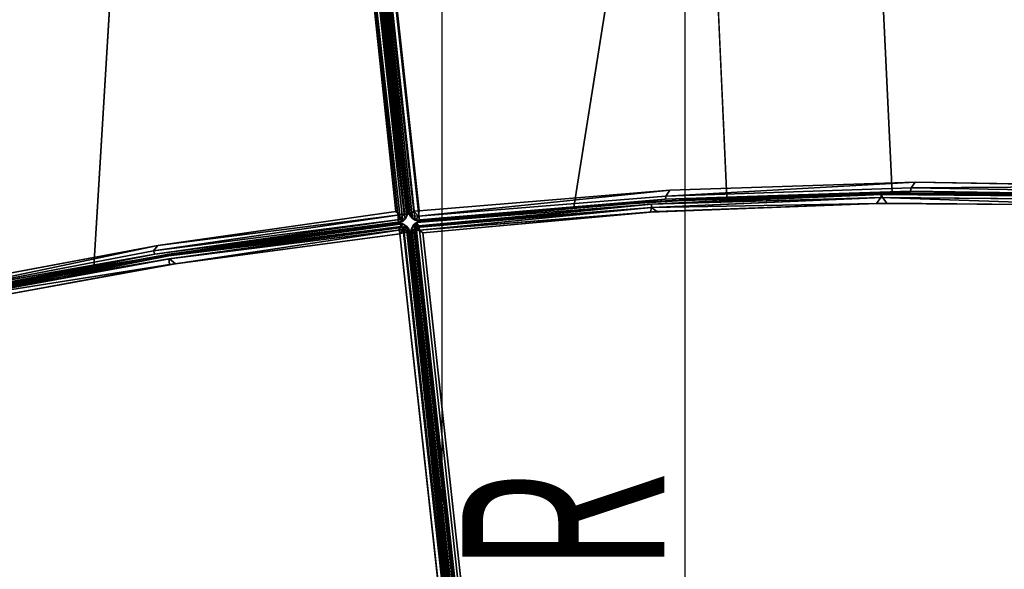
# Model space of a CAD drawing. Extents: x -140 to 195, y -44 to 96.
# Drawn here: x -68 to -56, y 69 to 76 of the extents above; entities that cross this region are included whole.
import ezdxf

# ---------------------------------------------------------------- set-up
doc = ezdxf.new("R2010")
doc.units = 0
doc.header["$LTSCALE"] = 96
doc.header["$MEASUREMENT"] = 0
for name, color, linetype in [('AFUCH-3-BKFB', 7, 'Continuous'), ('AFUCH-3-STFB', 7, 'Continuous'), ('AFUCH-P', 7, 'Continuous'), ('AFUMS-P', 7, 'Continuous'), ('AFUMS-P-TN', 7, 'Continuous'), ('MAIN_FURN', 7, 'Continuous')]:
    doc.layers.add(name, color=color, linetype=linetype)

# ---------------------------------------------------------------- blocks, each defined once
blk = doc.blocks.new('4047SFIC45DHHSL')
at = {"layer": 'AFUCH-3-BKFB', "color": 40, "linetype": 'Continuous'}
for points in [[(0.002, -8.877, 6.136), (0.007, -0.118, 6.106), (0.002, -0.156, 6.151)], [(0.02, -8.928, 6.077), (0.007, -0.118, 6.106), (0.002, -8.877, 6.136)], [(0.02, -8.928, 6.077), (0.048, -0.115, 6.041), (0.007, -0.118, 6.106)], [(0.071, -8.873, 6.023), (0.048, -0.115, 6.041), (0.02, -8.928, 6.077)], [(0.071, -8.873, 6.023), (0.088, -0.088, 6.016), (0.048, -0.115, 6.041)], [(0.071, -8.873, 6.023), (0.136, -8.877, 6.001), (0.133, -0.133, 6.001), (0.088, -0.088, 6.016)], [(0.007, -8.895, 17.486), (0.002, -4.61, 32.366), (0.02, -4.647, 32.424), (0.022, -8.931, 17.491)], [(0.002, -8.856, 17.48), (0.002, -4.61, 32.366), (0.007, -8.895, 17.486)], [(0.045, -8.962, 17.495), (0.022, -8.931, 17.491), (0.02, -4.647, 32.424), (0.045, -4.694, 32.379)], [(0.076, -8.986, 17.499), (0.045, -8.962, 17.495), (0.045, -4.694, 32.379), (0.082, -4.702, 32.449)], [(0.082, -4.702, 32.449), (0.125, -4.73, 32.409), (0.128, -9.005, 17.501), (0.076, -8.986, 17.499)], [(4.205, -4.885, 32.393), (3.935, -9.131, 17.501), (2.043, -9.039, 17.501), (3.199, -4.807, 32.414)], [(0.002, -8.877, 6.136), (0.002, -8.856, 17.48), (0.007, -8.895, 17.486)], [(0.022, -8.931, 17.491), (0.02, -8.928, 6.077), (0.002, -8.877, 6.136), (0.007, -8.895, 17.486)], [(0.02, -8.928, 6.077), (0.121, -8.943, 6.029), (0.071, -8.873, 6.023)], [(0.071, -8.873, 6.023), (0.121, -8.943, 6.029), (0.136, -8.877, 6.001)], [(3.244, -8.962, 6.001), (0.136, -8.877, 6.001), (0.121, -8.943, 6.029)], [(0.02, -8.928, 6.077), (0.022, -8.931, 17.491), (0.045, -8.962, 17.495), (0.045, -8.962, 6.13)], [(0.045, -8.962, 6.13), (0.078, -8.987, 6.082), (0.02, -8.928, 6.077)], [(0.02, -8.928, 6.077), (0.078, -8.987, 6.082), (0.121, -8.943, 6.029)], [(0.045, -8.962, 6.13), (0.045, -8.962, 17.495), (0.076, -8.986, 17.499), (0.078, -8.987, 6.082)], [(0.128, -9.005, 17.501), (0.127, -9.005, 6.13), (0.078, -8.987, 6.082), (0.076, -8.986, 17.499)], [(0.078, -8.987, 6.082), (0.127, -9.005, 6.13), (3.179, -9.067, 6.076)], [(0.121, -8.943, 6.029), (3.185, -9.029, 6.031), (3.244, -8.962, 6.001)], [(2.043, -9.039, 17.501), (3.178, -9.087, 6.129), (0.127, -9.005, 6.13), (0.128, -9.005, 17.501)], [(3.179, -9.067, 6.076), (0.127, -9.005, 6.13), (3.178, -9.087, 6.129), (6.198, -9.296, 6.076)], [(3.185, -9.029, 6.031), (6.268, -9.193, 6.001), (3.244, -8.962, 6.001)], [(6.198, -9.296, 6.076), (3.178, -9.087, 6.129), (6.196, -9.316, 6.129), (9.203, -9.671, 6.076)], [(3.185, -9.029, 6.031), (6.212, -9.259, 6.031), (6.268, -9.193, 6.001)], [(6.212, -9.259, 6.031), (9.278, -9.573, 6.001), (6.268, -9.193, 6.001)], [(6.196, -9.316, 6.129), (5.972, -9.294, 17.501), (8.002, -9.524, 17.501), (8.927, -9.657, 6.151)], [(9.203, -9.671, 6.076), (6.196, -9.316, 6.129), (9.197, -9.691, 6.128), (12.186, -10.193, 6.076)], [(6.212, -9.259, 6.031), (9.219, -9.635, 6.031), (9.278, -9.573, 6.001)], [(50.067, -20.821, 6.001), (43.884, -27.036, 6.008), (43.926, -27.068, 6.036)], [(43.885, -26.971, 6.001), (43.884, -27.036, 6.008), (50.067, -20.821, 6.001)], [(50.137, -20.819, 6.019), (43.926, -27.068, 6.036), (50.124, -20.881, 6.045)], [(50.067, -20.821, 6.001), (43.926, -27.068, 6.036), (50.137, -20.819, 6.019)], [(50.178, -20.868, 6.085), (50.124, -20.881, 6.045), (43.926, -27.068, 6.036), (43.951, -27.106, 6.103)], [(50.178, -20.868, 6.085), (43.951, -27.106, 6.103), (50.164, -20.898, 6.116)], [(50.142, -20.925, 6.151), (50.164, -20.898, 6.116), (43.951, -27.106, 6.103), (43.991, -27.077, 6.151)], [(39.298, -23.006, 6.076), (36.896, -21.164, 6.128), (39.285, -23.022, 6.129), (41.608, -24.979, 6.06)], [(39.33, -22.983, 6.031), (36.907, -21.147, 6.076), (39.298, -23.006, 6.076), (41.608, -24.979, 6.06)], [(39.33, -22.983, 6.031), (41.712, -24.939, 6.001), (39.413, -22.96, 6.001)], [(39.33, -22.983, 6.031), (41.608, -24.979, 6.06), (41.632, -24.939, 6.021)], [(39.33, -22.983, 6.031), (41.632, -24.939, 6.021), (41.712, -24.939, 6.001)], [(41.608, -24.979, 6.06), (39.285, -23.022, 6.129), (41.581, -24.994, 6.129), (43.838, -27.113, 6.086)], [(46.82, -24.071, 32.412), (46.882, -24.084, 32.457), (43.84, -27.114, 17.501), (43.794, -27.092, 17.501)], [(46.882, -24.084, 32.457), (43.883, -27.121, 17.493), (43.84, -27.114, 17.501)], [(46.882, -24.084, 32.457), (46.95, -24.087, 32.43), (43.883, -27.121, 17.493)], [(43.883, -27.121, 17.493), (46.95, -24.087, 32.43), (43.926, -27.113, 17.502)], [(43.951, -27.107, 17.469), (43.926, -27.113, 17.502), (46.95, -24.087, 32.43), (46.993, -24.075, 32.368)], [(46.993, -24.075, 32.368), (43.982, -27.085, 17.44), (43.951, -27.107, 17.469)], [(41.581, -24.994, 6.129), (40.538, -24.098, 6.151), (41.014, -24.489, 17.501), (42.418, -25.763, 17.501)], [(41.608, -24.979, 6.06), (43.836, -27.071, 6.045), (41.632, -24.939, 6.021)], [(41.632, -24.939, 6.021), (43.836, -27.071, 6.045), (43.884, -27.036, 6.008)], [(41.632, -24.939, 6.021), (43.884, -27.036, 6.008), (41.712, -24.939, 6.001)], [(43.884, -27.036, 6.008), (43.885, -26.971, 6.001), (41.712, -24.939, 6.001)], [(42.418, -25.763, 17.501), (43.794, -27.092, 17.501), (43.795, -27.092, 6.133), (41.581, -24.994, 6.129)], [(41.581, -24.994, 6.129), (43.795, -27.092, 6.133), (43.838, -27.113, 6.086)], [(41.608, -24.979, 6.06), (43.838, -27.113, 6.086), (43.836, -27.071, 6.045)], [(43.84, -27.114, 17.501), (43.838, -27.113, 6.086), (43.795, -27.092, 6.133), (43.794, -27.092, 17.501)], [(43.836, -27.071, 6.045), (43.926, -27.068, 6.036), (43.884, -27.036, 6.008)], [(43.836, -27.071, 6.045), (43.888, -27.121, 6.118), (43.926, -27.068, 6.036)], [(43.838, -27.113, 6.086), (43.888, -27.121, 6.118), (43.836, -27.071, 6.045)], [(43.883, -27.121, 17.493), (43.888, -27.121, 6.118), (43.838, -27.113, 6.086), (43.84, -27.114, 17.501)], [(43.888, -27.121, 6.118), (43.883, -27.121, 17.493), (43.926, -27.113, 17.502), (43.951, -27.107, 17.469)], [(43.888, -27.121, 6.118), (43.951, -27.106, 6.103), (43.926, -27.068, 6.036)], [(43.951, -27.107, 17.469), (43.951, -27.106, 6.103), (43.888, -27.121, 6.118)], [(43.982, -27.085, 17.44), (43.991, -27.077, 6.151), (43.951, -27.106, 6.103)], [(43.982, -27.085, 17.44), (43.951, -27.106, 6.103), (43.951, -27.107, 17.469)]]:
    blk.add_3dface(points, dxfattribs=at)
for points, invisible_edges in [([(0.002, -8.856, 17.48), (0.002, -0.156, 6.151), (0.002, -0.137, 32.37), (0.002, -4.61, 32.366)], 1), ([(0.002, -8.856, 17.48), (0.002, -8.877, 6.136), (0.002, -0.156, 6.151)], 12), ([(3.244, -8.962, 6.001), (3.473, -0.22, 6.001), (0.133, -0.133, 6.001), (0.136, -8.877, 6.001)], 1), ([(6.268, -9.193, 6.001), (6.723, -0.454, 6.001), (3.473, -0.22, 6.001), (3.244, -8.962, 6.001)], 5), ([(9.278, -9.573, 6.001), (9.96, -0.837, 6.001), (6.723, -0.454, 6.001), (6.268, -9.193, 6.001)], 5), ([(3.199, -4.807, 32.414), (2.043, -9.039, 17.501), (0.151, -6.855, 25.001), (0.125, -4.73, 32.409)], 6), ([(0.128, -9.005, 17.501), (0.125, -4.73, 32.409), (0.151, -6.855, 25.001)], 14), ([(6.237, -5.023, 32.414), (5.972, -9.294, 17.501), (3.935, -9.131, 17.501), (4.205, -4.885, 32.393)], 8), ([(8.551, -5.302, 32.393), (8.002, -9.524, 17.501), (5.972, -9.294, 17.501), (6.237, -5.023, 32.414)], 8), ([(2.043, -9.039, 17.501), (0.128, -9.005, 17.501), (0.151, -6.855, 25.001)], 14), ([(0.121, -8.943, 6.029), (0.078, -8.987, 6.082), (3.185, -9.029, 6.031)], 2), ([(0.078, -8.987, 6.082), (3.179, -9.067, 6.076), (3.185, -9.029, 6.031)], 12), ([(3.935, -9.131, 17.501), (4.55, -9.191, 6.151), (3.178, -9.087, 6.129), (2.043, -9.039, 17.501)], 3), ([(3.178, -9.087, 6.129), (4.55, -9.191, 6.151), (6.196, -9.316, 6.129)], 3), ([(3.179, -9.067, 6.076), (6.212, -9.259, 6.031), (3.185, -9.029, 6.031)], 1), ([(3.179, -9.067, 6.076), (6.198, -9.296, 6.076), (6.212, -9.259, 6.031)], 12), ([(3.935, -9.131, 17.501), (5.972, -9.294, 17.501), (4.55, -9.191, 6.151)], 14), ([(4.55, -9.191, 6.151), (5.972, -9.294, 17.501), (6.196, -9.316, 6.129)], 13), ([(6.196, -9.316, 6.129), (8.927, -9.657, 6.151), (9.197, -9.691, 6.128)], 2), ([(6.198, -9.296, 6.076), (9.219, -9.635, 6.031), (6.212, -9.259, 6.031)], 1), ([(6.198, -9.296, 6.076), (9.203, -9.671, 6.076), (9.219, -9.635, 6.031)], 12), ([(41.712, -24.939, 6.001), (47.736, -18.601, 6.001), (45.276, -16.463, 6.001), (39.413, -22.96, 6.001)], 5), ([(43.885, -26.971, 6.001), (50.067, -20.821, 6.001), (47.736, -18.601, 6.001), (41.712, -24.939, 6.001)], 4), ([(39.459, -23.165, 17.501), (42.293, -19.959, 32.414), (43.827, -21.297, 32.393), (41.014, -24.489, 17.501)], 6), ([(43.982, -27.085, 17.44), (46.993, -24.075, 32.368), (50.154, -20.913, 32.374), (50.142, -20.925, 6.151)], 8), ([(43.991, -27.077, 6.151), (43.982, -27.085, 17.44), (50.142, -20.925, 6.151)], 2), ([(41.014, -24.489, 17.501), (43.827, -21.297, 32.393), (44.594, -21.954, 32.415)], 3), ([(41.014, -24.489, 17.501), (44.594, -21.954, 32.415), (43.794, -27.092, 17.501), (42.418, -25.763, 17.501)], 2), ([(46.82, -24.071, 32.412), (43.794, -27.092, 17.501), (44.594, -21.954, 32.415)], 2), ([(39.285, -23.022, 6.129), (39.459, -23.165, 17.501), (40.545, -24.089, 17.48), (40.538, -24.098, 6.151)], 14), ([(39.285, -23.022, 6.129), (40.538, -24.098, 6.151), (41.581, -24.994, 6.129)], 1), ([(40.545, -24.089, 17.48), (39.459, -23.165, 17.501), (41.014, -24.489, 17.501)], 13), ([(40.538, -24.098, 6.151), (40.545, -24.089, 17.48), (41.014, -24.489, 17.501)], 3)]:
    blk.add_3dface(points, dxfattribs=dict(at, invisible_edges=invisible_edges))
at = {"layer": 'AFUCH-3-STFB', "color": 40, "linetype": 'Continuous'}
for points in [[(0.134, -9.004, 17.372), (0.088, -9.019, 17.419), (0.086, -9.019, 6.082), (0.137, -9.004, 6.135)], [(3, -9.077, 6.13), (0.137, -9.004, 6.135), (0.086, -9.019, 6.082)], [(3.001, -9.077, 17.375), (0.088, -9.019, 17.419), (0.134, -9.004, 17.372)], [(0.134, -9.004, 17.372), (0.137, -9.004, 6.135), (3, -9.077, 6.13), (3.001, -9.077, 17.375)], [(0.02, -9.083, 17.423), (0.007, -9.138, 17.39), (0.002, -9.137, 17.351)], [(0.02, -9.083, 17.423), (0.002, -9.137, 17.351), (0.007, -9.113, 6.112)], [(0.006, -27.89, 6.114), (0.007, -9.113, 6.112), (0.002, -9.154, 6.151), (0.002, -27.854, 6.151)], [(0.007, -9.113, 6.112), (0.002, -9.137, 17.351), (0.002, -9.154, 6.151)], [(0.007, -9.138, 17.39), (0.02, -9.083, 17.423), (0.02, -27.927, 17.423), (0.006, -27.89, 17.388)], [(0.019, -27.924, 6.081), (0.022, -9.117, 6.076), (0.007, -9.113, 6.112), (0.006, -27.89, 6.114)], [(0.044, -9.047, 6.119), (0.007, -9.113, 6.112), (0.022, -9.117, 6.076), (0.079, -9.077, 6.021)], [(0.02, -9.083, 17.423), (0.007, -9.113, 6.112), (0.044, -9.047, 6.119)], [(0.046, -27.87, 6.045), (0.046, -9.141, 6.045), (0.022, -9.117, 6.076), (0.019, -27.924, 6.081)], [(0.02, -9.083, 17.423), (0.048, -9.044, 17.386), (0.058, -9.122, 17.469)], [(0.02, -9.083, 17.423), (0.044, -9.047, 6.119), (0.048, -9.044, 17.386)], [(0.046, -27.87, 17.457), (0.02, -27.927, 17.423), (0.02, -9.083, 17.423), (0.058, -9.122, 17.469)], [(0.022, -9.117, 6.076), (0.046, -9.141, 6.045), (0.079, -9.077, 6.021)], [(0.048, -9.044, 17.386), (0.044, -9.047, 6.119), (0.086, -9.019, 6.082), (0.088, -9.019, 17.419)], [(0.086, -9.019, 6.082), (0.044, -9.047, 6.119), (0.079, -9.077, 6.021)], [(0.046, -9.141, 6.045), (0.046, -27.87, 6.045), (0.073, -27.935, 6.024), (0.079, -9.077, 6.021)], [(0.058, -9.122, 17.469), (0.078, -27.925, 17.482), (0.046, -27.87, 17.457)], [(0.048, -9.044, 17.386), (0.088, -9.019, 17.419), (0.109, -9.06, 17.469)], [(0.048, -9.044, 17.386), (0.109, -9.06, 17.469), (0.058, -9.122, 17.469)], [(0.058, -9.122, 17.469), (0.109, -9.06, 17.469), (0.113, -9.115, 17.496)], [(0.058, -9.122, 17.469), (0.113, -9.115, 17.496), (0.113, -27.891, 17.496), (0.078, -27.925, 17.482)], [(0.113, -9.115, 6.006), (0.079, -9.077, 6.021), (0.073, -27.935, 6.024), (0.113, -27.891, 6.006)], [(3.002, -9.107, 6.059), (0.086, -9.019, 6.082), (0.079, -9.077, 6.021)], [(3.057, -9.208, 6.001), (2.997, -9.151, 6.021), (0.079, -9.077, 6.021), (0.113, -9.115, 6.006)], [(3.002, -9.107, 6.059), (0.079, -9.077, 6.021), (2.997, -9.151, 6.021)], [(3.002, -9.107, 6.059), (5.842, -9.28, 6.13), (3, -9.077, 6.13), (0.086, -9.019, 6.082)], [(5.84, -9.3, 17.426), (3.001, -9.108, 17.445), (0.088, -9.019, 17.419), (3.001, -9.077, 17.375)], [(3.001, -9.108, 17.445), (0.109, -9.06, 17.469), (0.088, -9.019, 17.419)], [(0.113, -9.115, 17.496), (0.109, -9.06, 17.469), (2.997, -9.151, 17.481)], [(0.109, -9.06, 17.469), (3.001, -9.108, 17.445), (2.997, -9.151, 17.481)], [(0.152, -9.154, 17.501), (0.152, -27.854, 17.501), (0.113, -27.891, 17.496), (0.113, -9.115, 17.496)], [(0.152, -27.854, 6.001), (0.152, -9.154, 6.001), (0.113, -9.115, 6.006), (0.113, -27.891, 6.006)], [(0.113, -9.115, 17.496), (2.976, -9.205, 17.501), (0.152, -9.154, 17.501)], [(0.113, -9.115, 17.496), (2.997, -9.151, 17.481), (2.976, -9.205, 17.501)], [(3.057, -9.208, 6.001), (0.113, -9.115, 6.006), (0.152, -9.154, 6.001)], [(5.848, -9.338, 6.031), (3.002, -9.107, 6.059), (2.997, -9.151, 6.021)], [(3.001, -9.108, 17.445), (5.826, -9.336, 17.471), (2.997, -9.151, 17.481)], [(5.843, -9.28, 17.372), (3.001, -9.077, 17.375), (3, -9.077, 6.13), (5.842, -9.28, 6.13)], [(3.001, -9.108, 17.445), (5.84, -9.3, 17.426), (5.826, -9.336, 17.471)], [(5.84, -9.3, 6.076), (8.672, -9.613, 6.129), (5.842, -9.28, 6.13), (3.002, -9.107, 6.059)], [(3.002, -9.107, 6.059), (5.848, -9.338, 6.031), (5.84, -9.3, 6.076)], [(0.002, -9.137, 17.351), (0.002, -27.854, 17.351), (0.002, -27.854, 6.151), (0.002, -9.154, 6.151)], [(0.007, -9.138, 17.39), (0.006, -27.89, 17.388), (0.002, -27.854, 17.351), (0.002, -9.137, 17.351)], [(2.997, -9.151, 17.481), (5.767, -9.402, 17.501), (2.976, -9.205, 17.501)], [(3.057, -9.208, 6.001), (5.893, -9.414, 6.001), (5.848, -9.338, 6.031), (2.997, -9.151, 6.021)], [(2.997, -9.151, 17.481), (5.826, -9.336, 17.471), (5.767, -9.402, 17.501)], [(5.826, -9.336, 17.471), (8.591, -9.732, 17.501), (5.767, -9.402, 17.501)], [(8.591, -9.732, 17.501), (5.826, -9.336, 17.471), (8.653, -9.669, 17.471)], [(8.669, -9.633, 6.076), (11.483, -10.075, 6.129), (8.672, -9.613, 6.129), (5.84, -9.3, 6.076)], [(8.672, -9.613, 17.373), (5.843, -9.28, 17.372), (5.842, -9.28, 6.13), (8.672, -9.613, 6.129)], [(5.893, -9.414, 6.001), (8.717, -9.749, 6.001), (8.675, -9.672, 6.031), (5.848, -9.338, 6.031)], [(39.532, -23.298, 6.031), (41.701, -25.127, 6.076), (39.548, -23.262, 6.076), (37.298, -21.534, 6.031)], [(37.312, -21.497, 17.426), (39.548, -23.262, 17.426), (41.672, -25.15, 17.47), (39.516, -23.284, 17.471)], [(39.548, -23.262, 6.076), (41.714, -25.112, 6.129), (39.561, -23.246, 6.13), (37.312, -21.497, 6.076)], [(39.516, -23.284, 17.471), (41.62, -25.199, 17.501), (39.43, -23.305, 17.501)], [(41.62, -25.199, 17.501), (39.516, -23.284, 17.471), (41.672, -25.15, 17.47)], [(39.528, -23.386, 6.001), (41.674, -25.25, 6.001), (41.675, -25.157, 6.031), (39.532, -23.298, 6.031)], [(41.675, -25.157, 6.031), (43.78, -27.137, 6.045), (41.701, -25.127, 6.076), (39.532, -23.298, 6.031)], [(43.753, -27.13, 17.472), (41.672, -25.15, 17.47), (39.548, -23.262, 17.426), (41.701, -25.127, 17.426)], [(41.701, -25.127, 6.076), (43.802, -27.104, 6.107), (41.714, -25.112, 6.129), (39.548, -23.262, 6.076)], [(41.714, -25.113, 17.372), (39.561, -23.246, 17.374), (39.561, -23.246, 6.13), (41.714, -25.112, 6.129)], [(41.62, -25.199, 17.501), (41.672, -25.15, 17.47), (43.753, -27.13, 17.472), (43.699, -27.181, 17.501)], [(41.674, -25.25, 6.001), (43.767, -27.181, 6.017), (41.675, -25.157, 6.031)], [(43.767, -27.181, 6.017), (43.78, -27.137, 6.045), (41.675, -25.157, 6.031)], [(41.701, -25.127, 17.426), (43.815, -27.131, 17.418), (43.753, -27.13, 17.472)], [(43.78, -27.137, 6.045), (43.802, -27.104, 6.107), (41.701, -25.127, 6.076)], [(41.714, -25.113, 17.372), (41.714, -25.112, 6.129), (43.779, -27.075, 6.151), (43.792, -27.087, 17.371)], [(41.714, -25.112, 6.129), (43.802, -27.104, 6.107), (43.779, -27.075, 6.151)], [(41.714, -25.113, 17.372), (43.792, -27.087, 17.371), (43.815, -27.131, 17.418)], [(41.674, -25.25, 6.001), (43.7, -27.182, 6.001), (43.767, -27.181, 6.017)], [(43.753, -27.13, 17.472), (43.746, -27.214, 17.482), (43.699, -27.181, 17.501)], [(43.753, -27.13, 17.472), (43.824, -27.184, 17.402), (43.746, -27.214, 17.482)], [(43.815, -27.131, 17.418), (43.824, -27.184, 17.402), (43.753, -27.13, 17.472)], [(43.767, -27.181, 6.017), (43.777, -27.232, 6.047), (43.78, -27.137, 6.045)], [(43.777, -27.232, 6.047), (43.815, -27.233, 6.088), (43.78, -27.137, 6.045)], [(43.802, -27.104, 6.107), (43.792, -27.087, 17.371), (43.779, -27.075, 6.151)], [(43.802, -27.104, 6.107), (43.78, -27.137, 6.045), (43.82, -27.144, 6.124)], [(43.78, -27.137, 6.045), (43.815, -27.233, 6.088), (43.82, -27.144, 6.124)], [(43.82, -27.144, 6.124), (43.815, -27.131, 17.418), (43.792, -27.087, 17.371), (43.802, -27.104, 6.107)], [(43.82, -27.144, 6.124), (43.824, -27.184, 17.402), (43.815, -27.131, 17.418)], [(30.47, -40.49, 6.021), (43.767, -27.181, 6.017), (43.7, -27.182, 6.001), (30.448, -40.433, 6.001)], [(30.451, -40.432, 17.501), (43.699, -27.181, 17.501), (43.746, -27.214, 17.482), (30.449, -40.506, 17.483)], [(30.449, -40.506, 17.483), (43.746, -27.214, 17.482), (30.5, -40.509, 17.455)], [(30.47, -40.49, 6.021), (43.777, -27.232, 6.047), (43.767, -27.181, 6.017)], [(30.525, -40.496, 6.057), (43.777, -27.232, 6.047), (30.47, -40.49, 6.021)], [(30.5, -40.509, 17.455), (43.746, -27.214, 17.482), (43.77, -27.251, 17.445)], [(30.5, -40.546, 17.416), (43.815, -27.232, 17.416), (43.792, -27.276, 17.371), (30.543, -40.525, 17.369)], [(30.5, -40.509, 17.455), (43.77, -27.251, 17.445), (43.815, -27.232, 17.416), (30.5, -40.546, 17.416)], [(30.502, -40.546, 6.087), (43.815, -27.233, 6.088), (43.777, -27.232, 6.047), (30.525, -40.496, 6.057)], [(30.544, -40.524, 6.132), (43.793, -27.274, 6.133), (43.815, -27.233, 6.088), (30.502, -40.546, 6.087)], [(43.746, -27.214, 17.482), (43.824, -27.184, 17.402), (43.77, -27.251, 17.445)], [(43.824, -27.184, 17.402), (43.815, -27.232, 17.416), (43.77, -27.251, 17.445)], [(43.793, -27.274, 6.133), (43.792, -27.276, 17.371), (43.815, -27.232, 17.416), (43.815, -27.233, 6.088)], [(43.82, -27.144, 6.124), (43.815, -27.233, 6.088), (43.823, -27.198, 6.132)], [(43.815, -27.233, 6.088), (43.815, -27.232, 17.416), (43.824, -27.184, 17.402), (43.823, -27.198, 6.132)], [(43.823, -27.198, 6.132), (43.824, -27.184, 17.402), (43.82, -27.144, 6.124)], [(30.543, -40.525, 17.369), (43.792, -27.276, 17.371), (43.793, -27.274, 6.133), (30.544, -40.524, 6.132)]]:
    blk.add_3dface(points, dxfattribs=at)
for points, invisible_edges in [([(3.001, -9.077, 17.375), (5.843, -9.28, 17.372), (8.669, -9.633, 17.426), (5.84, -9.3, 17.426)], 2), ([(2.604, -27.954, 6.001), (3.057, -9.208, 6.001), (0.152, -9.154, 6.001), (0.152, -27.854, 6.001)], 1), ([(2.976, -9.205, 17.501), (2.548, -27.952, 17.501), (0.152, -27.854, 17.501), (0.152, -9.154, 17.501)], 1), ([(5.767, -9.402, 17.501), (4.892, -28.153, 17.501), (2.548, -27.952, 17.501), (2.976, -9.205, 17.501)], 5), ([(4.996, -28.165, 6.001), (5.893, -9.414, 6.001), (3.057, -9.208, 6.001), (2.604, -27.954, 6.001)], 5), ([(5.84, -9.3, 17.426), (8.653, -9.669, 17.471), (5.826, -9.336, 17.471)], 1), ([(8.653, -9.669, 17.471), (5.84, -9.3, 17.426), (8.669, -9.633, 17.426)], 1), ([(5.848, -9.338, 6.031), (8.669, -9.633, 6.076), (5.84, -9.3, 6.076)], 1), ([(11.48, -10.095, 17.426), (8.669, -9.633, 17.426), (5.843, -9.28, 17.372), (8.672, -9.613, 17.373)], 2), ([(5.848, -9.338, 6.031), (8.675, -9.672, 6.031), (8.669, -9.633, 6.076)], 12), ([(8.591, -9.732, 17.501), (7.269, -28.491, 17.501), (4.892, -28.153, 17.501), (5.767, -9.402, 17.501)], 5), ([(4.996, -28.165, 6.001), (7.372, -28.509, 6.001), (8.717, -9.749, 6.001), (5.893, -9.414, 6.001)], 10), ([(37.325, -21.481, 17.373), (39.561, -23.246, 17.374), (41.701, -25.127, 17.426), (39.548, -23.262, 17.426)], 2), ([(26.806, -37.199, 17.501), (24.882, -35.761, 17.501), (37.196, -21.546, 17.501), (39.43, -23.305, 17.501)], 10), ([(37.298, -21.622, 6.001), (24.968, -35.822, 6.001), (26.888, -37.264, 6.001), (39.528, -23.386, 6.001)], 5), ([(26.806, -37.199, 17.501), (39.43, -23.305, 17.501), (41.62, -25.199, 17.501), (28.646, -38.741, 17.501)], 5), ([(43.815, -27.131, 17.418), (41.701, -25.127, 17.426), (39.561, -23.246, 17.374), (41.714, -25.113, 17.372)], 2), ([(39.528, -23.386, 6.001), (26.888, -37.264, 6.001), (28.725, -38.81, 6.001), (41.674, -25.25, 6.001)], 5), ([(28.646, -38.741, 17.501), (41.62, -25.199, 17.501), (43.699, -27.181, 17.501), (30.451, -40.432, 17.501)], 1), ([(41.674, -25.25, 6.001), (28.725, -38.81, 6.001), (30.448, -40.433, 6.001), (43.7, -27.182, 6.001)], 1)]:
    blk.add_3dface(points, dxfattribs=dict(at, invisible_edges=invisible_edges))
at = {"layer": 'AFUCH-P', "color": 1, "linetype": 'Continuous'}
for p, q in [((0.007, -0.118), (0.002, -8.877)), ((0.02, -8.928), (0.007, -0.118)), ((0.02, -8.928), (0.048, -0.115)), ((0.071, -8.873), (0.048, -0.115)), ((0.071, -8.873), (0.088, -0.088)), ((0.002, -8.856), (0.002, -0.137)), ((0.002, -8.877), (0.002, -0.156)), ((0.133, -0.133), (0.136, -8.877)), ((0.007, -8.895), (0.002, -4.61)), ((0.002, -8.856), (0.002, -4.61)), ((0.022, -8.931), (0.02, -4.652)), ((0.045, -8.962), (0.045, -4.694)), ((0.076, -8.986), (0.082, -4.711)), ((0.125, -4.73), (0.128, -9.005)), ((0.002, -8.877), (0.002, -8.856)), ((0.007, -8.895), (0.002, -8.877)), ((0.019, -8.924), (0.002, -8.877)), ((0.022, -8.931), (0.002, -8.877)), ((0.071, -8.873), (0.02, -8.928)), ((0.121, -8.943), (0.071, -8.873)), ((0.071, -8.873), (0.136, -8.877)), ((0.121, -8.943), (0.136, -8.877)), ((3.244, -8.962), (0.136, -8.877)), ((0.007, -8.895), (0.022, -8.931)), ((0.02, -8.928), (0.019, -8.924)), ((0.02, -8.928), (0.022, -8.931)), ((0.121, -8.943), (0.02, -8.928)), ((0.078, -8.987), (0.02, -8.928)), ((0.045, -8.962), (0.02, -8.928)), ((0.045, -8.962), (0.022, -8.931)), ((0.045, -8.962), (0.045, -8.962)), ((0.045, -8.962), (0.076, -8.986)), ((0.045, -8.962), (0.076, -8.986)), ((0.045, -8.962), (0.078, -8.987)), ((0.078, -8.987), (0.076, -8.986)), ((0.076, -8.986), (0.128, -9.005)), ((0.121, -8.943), (0.078, -8.987)), ((0.078, -8.987), (0.127, -9.005)), ((3.179, -9.067), (0.078, -8.987)), ((0.088, -9.019), (0.137, -9.004)), ((0.088, -9.019), (0.137, -9.004)), ((0.088, -9.019), (0.129, -9.006)), ((3.185, -9.029), (0.121, -8.943)), ((0.127, -9.005), (0.128, -9.005)), ((0.129, -9.006), (0.127, -9.005)), ((2.043, -9.039), (0.127, -9.005)), ((2.043, -9.039), (0.128, -9.005)), ((0.129, -9.006), (0.134, -9.004)), ((0.129, -9.006), (0.129, -9.006)), ((3.178, -9.087), (0.129, -9.006)), ((0.134, -9.004), (0.137, -9.004)), ((0.134, -9.004), (0.358, -9.01)), ((0.137, -9.004), (3, -9.077)), ((0.137, -9.004), (3.001, -9.077)), ((6.268, -9.193), (3.244, -8.962)), ((0.02, -9.083), (0.002, -9.137)), ((0.007, -9.113), (0.002, -9.137)), ((0.007, -9.113), (0.002, -9.154)), ((0.007, -9.113), (0.006, -27.89)), ((0.007, -9.113), (0.044, -9.047)), ((0.007, -9.113), (0.02, -9.083)), ((0.007, -9.138), (0.02, -9.083)), ((0.022, -9.117), (0.007, -9.113)), ((0.022, -9.117), (0.019, -27.924)), ((0.048, -9.044), (0.02, -9.083)), ((0.044, -9.047), (0.02, -9.083)), ((0.02, -9.083), (0.058, -9.122)), ((0.02, -9.083), (0.02, -27.927)), ((0.022, -9.117), (0.079, -9.077)), ((0.022, -9.117), (0.046, -9.141)), ((0.044, -9.047), (0.088, -9.019)), ((0.044, -9.047), (0.068, -9.032)), ((0.044, -9.047), (0.048, -9.044)), ((0.046, -9.141), (0.079, -9.077)), ((0.058, -9.122), (0.046, -27.87)), ((0.048, -9.044), (0.088, -9.019)), ((0.048, -9.044), (0.058, -9.122)), ((0.048, -9.044), (0.109, -9.06)), ((0.058, -9.122), (0.109, -9.06)), ((0.058, -9.122), (0.113, -9.115)), ((0.058, -9.122), (0.078, -27.925)), ((0.068, -9.032), (0.086, -9.019)), ((0.079, -9.077), (0.073, -27.935)), ((0.079, -9.077), (0.086, -9.019)), ((0.079, -9.077), (0.113, -9.115)), ((2.997, -9.151), (0.079, -9.077)), ((3.002, -9.107), (0.079, -9.077)), ((0.086, -9.019), (0.088, -9.019)), ((0.086, -9.019), (0.088, -9.019)), ((3.002, -9.107), (0.086, -9.019)), ((0.088, -9.019), (0.109, -9.06)), ((0.088, -9.019), (3.001, -9.108)), ((0.109, -9.06), (0.113, -9.115)), ((3.001, -9.108), (0.109, -9.06)), ((0.109, -9.06), (2.997, -9.151)), ((0.113, -9.115), (0.113, -27.891)), ((0.113, -9.115), (0.152, -9.154)), ((2.997, -9.151), (0.113, -9.115)), ((0.113, -9.115), (2.976, -9.205)), ((0.113, -9.115), (3.057, -9.208)), ((0.113, -9.115), (0.152, -9.154)), ((0.113, -9.115), (0.113, -27.891)), ((0.358, -9.01), (2.608, -9.067)), ((3.935, -9.131), (2.043, -9.039)), ((2.043, -9.039), (3.178, -9.087)), ((2.608, -9.067), (3.001, -9.077)), ((3, -9.077), (3.388, -9.104)), ((3.001, -9.077), (3.386, -9.104)), ((5.84, -9.3), (3.001, -9.108)), ((3.001, -9.108), (5.826, -9.336)), ((5.848, -9.338), (3.002, -9.107)), ((5.84, -9.3), (3.002, -9.107)), ((3.432, -9.106), (3.178, -9.087)), ((3.432, -9.106), (3.178, -9.087)), ((3.935, -9.131), (3.178, -9.087)), ((3.179, -9.067), (6.198, -9.296)), ((3.185, -9.029), (6.212, -9.259)), ((3.386, -9.104), (5.396, -9.248)), ((3.388, -9.104), (3.668, -9.124)), ((3.668, -9.124), (3.432, -9.106)), ((3.668, -9.124), (3.432, -9.106)), ((6.066, -9.306), (3.668, -9.124)), ((4.55, -9.191), (3.668, -9.124)), ((3.668, -9.124), (5.842, -9.28)), ((0.002, -9.137), (0.002, -9.154)), ((0.007, -9.138), (0.002, -9.137)), ((0.002, -9.137), (0.002, -27.854)), ((0.002, -27.854), (0.002, -9.154)), ((0.007, -9.138), (0.006, -27.89)), ((0.046, -9.141), (0.046, -27.87)), ((0.152, -27.854), (0.152, -9.154)), ((2.976, -9.205), (0.152, -9.154)), ((3.057, -9.208), (0.152, -9.154)), ((5.767, -9.402), (2.976, -9.205)), ((5.826, -9.336), (2.997, -9.151)), ((5.848, -9.338), (2.997, -9.151)), ((5.893, -9.414), (3.057, -9.208)), ((5.972, -9.294), (3.935, -9.131)), ((6.066, -9.306), (4.55, -9.191)), ((5.396, -9.248), (5.843, -9.28)), ((9.278, -9.573), (6.268, -9.193)), ((8.653, -9.669), (5.826, -9.336)), ((8.669, -9.633), (5.84, -9.3)), ((5.842, -9.28), (6.066, -9.306)), ((5.842, -9.28), (6.056, -9.305)), ((5.843, -9.28), (5.945, -9.292)), ((8.675, -9.672), (5.848, -9.338)), ((5.945, -9.292), (8.352, -9.575)), ((5.972, -9.294), (8.002, -9.524)), ((6.196, -9.316), (5.972, -9.294)), ((6.056, -9.305), (8.352, -9.575)), ((6.107, -9.309), (6.066, -9.306)), ((6.107, -9.309), (6.066, -9.306)), ((6.066, -9.306), (6.945, -9.409)), ((6.196, -9.316), (6.107, -9.309)), ((6.196, -9.316), (6.107, -9.309)), ((9.197, -9.691), (6.196, -9.316)), ((6.196, -9.316), (6.479, -9.351)), ((6.196, -9.316), (8.002, -9.524)), ((6.198, -9.296), (9.203, -9.671)), ((6.212, -9.259), (9.219, -9.635)), ((6.479, -9.351), (6.945, -9.409)), ((8.591, -9.732), (5.767, -9.402)), ((8.717, -9.749), (5.893, -9.414)), ((6.945, -9.409), (8.927, -9.657)), ((6.945, -9.409), (8.672, -9.613)), ((43.884, -27.036), (50.067, -20.821)), ((43.885, -26.971), (50.067, -20.821)), ((43.926, -27.068), (50.137, -20.819)), ((43.926, -27.068), (50.067, -20.821)), ((43.926, -27.068), (50.124, -20.881)), ((50.178, -20.868), (43.951, -27.106)), ((50.164, -20.898), (43.951, -27.106)), ((41.632, -24.939), (39.33, -22.983)), ((39.33, -22.983), (41.608, -24.979)), ((41.712, -24.939), (39.413, -22.96)), ((41.581, -24.994), (39.285, -23.022)), ((39.298, -23.006), (41.608, -24.979)), ((40.538, -24.098), (39.384, -23.106)), ((39.459, -23.165), (41.014, -24.489)), ((39.43, -23.305), (41.62, -25.199)), ((39.516, -23.284), (41.672, -25.15)), ((41.675, -25.157), (39.532, -23.298)), ((41.701, -25.127), (39.548, -23.262)), ((39.561, -23.246), (41.217, -24.682)), ((39.528, -23.386), (41.674, -25.25)), ((39.897, -23.537), (41.422, -24.859)), ((46.82, -24.071), (43.794, -27.092)), ((43.84, -27.114), (46.874, -24.092)), ((43.883, -27.121), (46.945, -24.092)), ((43.883, -27.121), (46.874, -24.092)), ((43.926, -27.113), (46.945, -24.092)), ((43.951, -27.107), (46.993, -24.075)), ((43.982, -27.085), (46.993, -24.075)), ((40.538, -24.098), (41.217, -24.682)), ((41.014, -24.489), (42.418, -25.763)), ((41.014, -24.489), (41.581, -24.994)), ((41.217, -24.682), (41.389, -24.829)), ((41.217, -24.682), (41.42, -24.858)), ((41.389, -24.829), (41.581, -24.994)), ((41.42, -24.858), (41.714, -25.112)), ((41.422, -24.859), (41.714, -25.113)), ((41.632, -24.939), (43.884, -27.036)), ((41.632, -24.939), (43.836, -27.071)), ((43.885, -26.971), (41.712, -24.939)), ((43.884, -27.036), (41.712, -24.939)), ((43.838, -27.113), (41.581, -24.994)), ((43.795, -27.092), (41.581, -24.994)), ((42.418, -25.763), (41.581, -24.994)), ((41.608, -24.979), (43.836, -27.071)), ((41.608, -24.979), (43.838, -27.113)), ((41.672, -25.15), (43.753, -27.13)), ((41.675, -25.157), (43.767, -27.181)), ((41.675, -25.157), (43.78, -27.137)), ((43.815, -27.131), (41.701, -25.127)), ((41.701, -25.127), (43.78, -27.137)), ((41.701, -25.127), (43.802, -27.104)), ((43.802, -27.104), (41.714, -25.112)), ((41.714, -25.112), (43.779, -27.075)), ((41.714, -25.113), (41.999, -25.383)), ((41.62, -25.199), (43.699, -27.181)), ((41.674, -25.25), (43.7, -27.182)), ((41.999, -25.383), (43.632, -26.935)), ((42.418, -25.763), (43.794, -27.092)), ((42.418, -25.763), (43.795, -27.092)), ((43.632, -26.935), (43.792, -27.087)), ((43.884, -27.036), (43.885, -26.971)), ((43.753, -27.13), (43.699, -27.181)), ((43.753, -27.13), (43.746, -27.214)), ((43.824, -27.184), (43.753, -27.13)), ((43.815, -27.131), (43.753, -27.13)), ((43.78, -27.137), (43.767, -27.181)), ((43.78, -27.137), (43.777, -27.232)), ((43.802, -27.104), (43.779, -27.075)), ((43.779, -27.075), (43.792, -27.087)), ((43.78, -27.137), (43.802, -27.104)), ((43.78, -27.137), (43.815, -27.233)), ((43.794, -27.092), (43.792, -27.087)), ((43.82, -27.144), (43.792, -27.087)), ((43.795, -27.092), (43.792, -27.087)), ((43.794, -27.092), (43.794, -27.092)), ((43.794, -27.092), (43.794, -27.092)), ((43.84, -27.114), (43.794, -27.092)), ((43.815, -27.131), (43.794, -27.092)), ((43.794, -27.092), (43.795, -27.092)), ((43.794, -27.092), (43.794, -27.092)), ((43.84, -27.114), (43.795, -27.092)), ((43.802, -27.104), (43.795, -27.092)), ((43.838, -27.113), (43.795, -27.092)), ((43.795, -27.092), (43.795, -27.092)), ((43.809, -27.119), (43.802, -27.104)), ((43.82, -27.144), (43.809, -27.119)), ((43.824, -27.184), (43.815, -27.131)), ((43.82, -27.144), (43.815, -27.131)), ((43.836, -27.071), (43.884, -27.036)), ((43.836, -27.071), (43.926, -27.068)), ((43.836, -27.071), (43.838, -27.113)), ((43.836, -27.071), (43.888, -27.121)), ((43.838, -27.113), (43.888, -27.121)), ((43.838, -27.113), (43.84, -27.114)), ((43.84, -27.114), (43.883, -27.121)), ((43.883, -27.121), (43.951, -27.107)), ((43.883, -27.121), (43.926, -27.113)), ((43.888, -27.121), (43.883, -27.121)), ((43.884, -27.036), (43.926, -27.068)), ((43.926, -27.068), (43.888, -27.121)), ((43.888, -27.121), (43.951, -27.106)), ((43.888, -27.121), (43.907, -27.117)), ((43.907, -27.117), (43.951, -27.107)), ((43.926, -27.068), (43.951, -27.106)), ((43.926, -27.113), (43.951, -27.107)), ((43.951, -27.106), (43.991, -27.077)), ((43.951, -27.107), (43.982, -27.085)), ((43.951, -27.106), (43.951, -27.107)), ((30.448, -40.433), (43.7, -27.182)), ((43.746, -27.214), (30.449, -40.506)), ((43.699, -27.181), (30.451, -40.432)), ((43.767, -27.181), (30.47, -40.49)), ((43.815, -27.232), (30.5, -40.546)), ((43.77, -27.251), (30.5, -40.509)), ((43.815, -27.233), (30.502, -40.546)), ((43.777, -27.232), (30.525, -40.496)), ((43.746, -27.214), (43.699, -27.181)), ((43.767, -27.181), (43.7, -27.182)), ((43.824, -27.184), (43.746, -27.214)), ((43.746, -27.214), (43.77, -27.251)), ((43.777, -27.232), (43.767, -27.181)), ((43.824, -27.184), (43.77, -27.251)), ((43.77, -27.251), (43.815, -27.232)), ((43.815, -27.233), (43.777, -27.232)), ((43.815, -27.232), (43.792, -27.276)), ((43.815, -27.233), (43.793, -27.274)), ((43.82, -27.144), (43.815, -27.233)), ((43.824, -27.184), (43.815, -27.232)), ((43.823, -27.198), (43.815, -27.232)), ((43.823, -27.198), (43.815, -27.233)), ((43.815, -27.233), (43.815, -27.232)), ((43.82, -27.144), (43.824, -27.184)), ((43.823, -27.198), (43.82, -27.144)), ((43.823, -27.198), (43.824, -27.184)), ((30.543, -40.525), (43.792, -27.276)), ((43.792, -27.276), (43.793, -27.274))]:
    blk.add_line(p, q, dxfattribs=at)
blk = doc.blocks.new('ACSTSPR')
at = {"layer": 'AFUMS-P', "color": 60, "linetype": 'Continuous'}
for p, q in [((0, 0), (19.757, -0.002)), ((19.757, -3.002), (0, -3))]:
    blk.add_line(p, q, dxfattribs=at)
at = {"layer": 'AFUMS-P-TN', "color": 60, "linetype": 'Continuous', "width": 0.577333}
blk.add_text('AC-STS-PR', height=2.5, dxfattribs=at).set_placement((0.597, -2.75))

msp = doc.modelspace()

# ---------------------------------------------------------------- block references
at = {"layer": 'MAIN_FURN', "color": 65, "linetype": 'Continuous'}
for name, p, rotation in [('4047SFIC45DHHSL', (-112.072, 56.312), 51.25000000000001), ('4047SFIC45DHHSL', (-64.384, 82.473), 6.249999999999999), ('ACSTSPR', (-63, 60), 90)]:
    msp.add_blockref(name, p, dxfattribs=dict(at, rotation=rotation))

doc.saveas('drawing.dxf')
